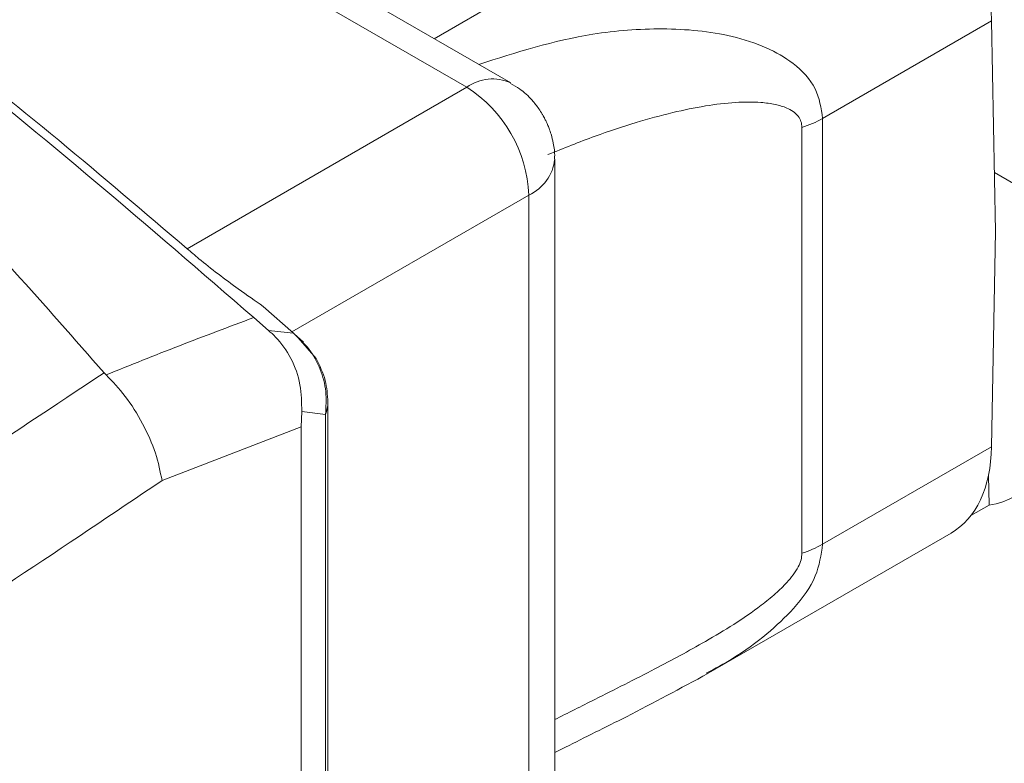
# Model space of a CAD drawing. Units: millimetres. Extents: x 47381 to 63975, y 36548 to 50892.
# Drawn here: x 50406 to 50423, y 38896 to 38909 of the extents above; entities that cross this region are included whole.
import ezdxf

# ---------------------------------------------------------------- set-up
doc = ezdxf.new("R2010")
doc.units = ezdxf.units.MM
doc.layers.add('M-OBJECT-DETAILS', color=7, linetype='Continuous', lineweight=5)

msp = doc.modelspace()

# ---------------------------------------------------------------- linework, layer by layer
at = {"layer": 'M-OBJECT-DETAILS', "linetype": 'Continuous', "lineweight": 15}
for p, q in [((50414.201, 38907.62), (50381.674, 38926.397)), ((50413.451, 38907.546), (50380.924, 38926.323)), ((50422.397, 38913.859), (50412.895, 38908.374)), ((50422.403, 38908.678), (50419.522, 38907.015)), ((50422.469, 38905.087), (50422.403, 38908.678)), ((50408.683, 38904.793), (50413.451, 38907.546)), ((50419.522, 38907.015), (50419.522, 38899.756)), ((50419.169, 38906.861), (50419.169, 38899.602)), ((50414.951, 38893.419), (50414.951, 38906.321)), ((50423.331, 38905.584), (50422.451, 38906.093)), ((50410.469, 38903.375), (50414.512, 38905.708)), ((50414.512, 38892.807), (50414.512, 38905.708)), ((50422.403, 38901.419), (50422.469, 38905.087)), ((50410.494, 38903.355), (50409.981, 38903.811)), ((50410.07, 38903.401), (50409.818, 38903.62)), ((50410.664, 38903.201), (50410.505, 38903.342)), ((50410.883, 38902.921), (50410.575, 38903.276)), ((50407.298, 38902.643), (50407.264, 38902.678)), ((50410.626, 38901.758), (50410.636, 38902.017)), ((50410.636, 38902.017), (50411.042, 38901.968)), ((50411.084, 38889.948), (50411.084, 38902.172)), ((50411.042, 38889.745), (50411.042, 38901.968)), ((50408.253, 38900.84), (50410.626, 38901.758)), ((50410.626, 38887.978), (50410.626, 38901.758)), ((50422.403, 38901.419), (50419.522, 38899.756)), ((50422.36, 38900.424), (50422.35, 38900.93)), ((50422.051, 38900.246), (50422.36, 38900.424)), ((50417.543, 38897.539), (50421.712, 38899.946))]:
    msp.add_line(p, q, dxfattribs=at)
for centre, radius, start, end in [((50413.889, 38906.95), 0.739, 64.871, 126.3084), ((50412.209, 38905.604), 2.305, 2.6055, 57.3945), ((50418.621, 38908.599), 1.823, 287.5093, 299.615), ((50414.2, 38906.396), 0.755, 294.3773, 354.2749), ((50410.563, 38902.173), 0.52, 336.7661, 0.0106), ((50418.621, 38901.34), 1.823, 287.5093, 299.615)]:
    msp.add_arc(centre, radius, start, end, dxfattribs=at)
for centre, major_axis, ratio, start_param, end_param in [((50420.158, 38909.974), (-1.636, 2.721), 0.565168, 3.917028, 4.940973), ((50421.152, 38903.289), (-1.636, 2.721), 0.565168, 2.893083, 3.917028), ((50420.158, 38902.715), (-1.536, 2.779), 0.589342, 3.152514, 3.937994)]:
    msp.add_ellipse(centre, major_axis=major_axis, ratio=ratio, start_param=start_param, end_param=end_param, dxfattribs=at)
for points, knots in [([(50373.369, 38924.661), (50374.828, 38924.149), (50379.207, 38922.613), (50385.609, 38919.77), (50392.506, 38916.114), (50398.614, 38912.363), (50404.459, 38908.254), (50408.029, 38905.167), (50409.818, 38903.62)], [0, 0, 0, 0, 0.1058956, 0.3178018, 0.4869853, 0.6566595, 0.8279952, 1, 1, 1, 1]), ([(50371.665, 38923.229), (50373.135, 38922.859), (50376.083, 38922.118), (50381.108, 38920.36), (50386.718, 38917.937), (50392.174, 38914.994), (50396.79, 38912.056), (50400.636, 38909.211), (50404.244, 38906.129), (50406.255, 38903.831), (50407.264, 38902.678)], [0, 0, 0, 0, 0.0992433, 0.1991596, 0.3610246, 0.5240789, 0.6416831, 0.7596998, 0.8794026, 1, 1, 1, 1]), ([(50400.777, 38910.922), (50401.941, 38910.107), (50404.752, 38908.141), (50407.231, 38906.03), (50408.683, 38904.793)], [0, 0, 0, 0, 0.414156, 1, 1, 1, 1]), ([(50413.655, 38907.935), (50414.295, 38908.138), (50415.31, 38908.461), (50416.799, 38908.573), (50417.807, 38908.483), (50418.552, 38908.245), (50419.05, 38907.957), (50419.439, 38907.558), (50419.495, 38907.19), (50419.522, 38907.015)], [0, 0, 0, 0, 0.2959774, 0.4697695, 0.6457208, 0.7390291, 0.8219443, 0.9153524, 1, 1, 1, 1]), ([(50414.75, 38907.071), (50414.746, 38907.077), (50414.725, 38907.113), (50414.668, 38907.202), (50414.547, 38907.352), (50414.388, 38907.509), (50414.249, 38907.581), (50414.196, 38907.609)], [0, 0, 0, 0, 0.028099, 0.159915, 0.402577, 0.770106, 1, 1, 1, 1]), ([(50414.837, 38906.398), (50415.103, 38906.506), (50415.597, 38906.705), (50416.312, 38906.942), (50416.941, 38907.115), (50417.51, 38907.232), (50418.015, 38907.294), (50418.415, 38907.298), (50418.706, 38907.26), (50418.929, 38907.194), (50419.083, 38907.096), (50419.159, 38906.968), (50419.166, 38906.896), (50419.169, 38906.861)], [0, 0, 0, 0, 0.1789147, 0.3312184, 0.4663716, 0.5846601, 0.6956143, 0.7896551, 0.8454789, 0.8933943, 0.9520793, 0.9766949, 1, 1, 1, 1]), ([(50414.947, 38906.321), (50414.948, 38906.334), (50414.958, 38906.425), (50414.932, 38906.569), (50414.897, 38906.729), (50414.861, 38906.835), (50414.832, 38906.907), (50414.81, 38906.956), (50414.793, 38906.99), (50414.781, 38907.014), (50414.772, 38907.031), (50414.766, 38907.043), (50414.759, 38907.055), (50414.754, 38907.064), (50414.75, 38907.071)], [0, 0, 0, 0, 0.052565, 0.349211, 0.546733, 0.681961, 0.775991, 0.841913, 0.888326, 0.921073, 0.944204, 0.960551, 0.972107, 1, 1, 1, 1]), ([(50409.981, 38903.811), (50409.842, 38903.906), (50409.598, 38904.073), (50409.209, 38904.362), (50408.896, 38904.608), (50408.747, 38904.738), (50408.683, 38904.793)], [0, 0, 0, 0, 0.325136, 0.570552, 0.817721, 1, 1, 1, 1]), ([(50407.298, 38902.643), (50407.714, 38902.81), (50408.546, 38903.143), (50409.394, 38903.461), (50409.819, 38903.62)], [0, 0, 0, 0, 0.500079, 1, 1, 1, 1]), ([(50410.636, 38902.017), (50410.635, 38902.17), (50410.634, 38902.476), (50410.471, 38902.929), (50410.26, 38903.231), (50410.111, 38903.364), (50410.07, 38903.401)], [0, 0, 0, 0, 0.30034, 0.601241, 0.891103, 1, 1, 1, 1]), ([(50410.07, 38903.401), (50410.141, 38903.394), (50410.282, 38903.38), (50410.424, 38903.363), (50410.494, 38903.355)], [0, 0, 0, 0, 0.500009, 1, 1, 1, 1]), ([(50411.084, 38902.176), (50411.075, 38902.302), (50411.058, 38902.563), (50410.943, 38902.799), (50410.883, 38902.921)], [0, 0, 0, 0, 0.480817, 1, 1, 1, 1]), ([(50389.306, 38892.311), (50390.562, 38892.892), (50393.07, 38894.05), (50397.466, 38896.479), (50402.206, 38899.322), (50405.579, 38901.56), (50407.264, 38902.678)], [0, 0, 0, 0, 0.249773, 0.498474, 0.749378, 1, 1, 1, 1]), ([(50407.298, 38902.643), (50407.41, 38902.528), (50407.633, 38902.3), (50407.933, 38901.816), (50408.163, 38901.3), (50408.223, 38900.993), (50408.253, 38900.84)], [0, 0, 0, 0, 0.249954, 0.49982, 0.749629, 1, 1, 1, 1]), ([(50408.253, 38900.84), (50406.583, 38899.719), (50403.241, 38897.476), (50398.528, 38894.639), (50394.144, 38892.227), (50391.627, 38891.085), (50390.366, 38890.513)], [0, 0, 0, 0, 0.250665, 0.501647, 0.750343, 1, 1, 1, 1]), ([(50419.522, 38899.756), (50419.495, 38899.574), (50419.44, 38899.192), (50419.057, 38898.667), (50418.56, 38898.205), (50418.051, 38897.831), (50417.686, 38897.637), (50417.534, 38897.556)], [0, 0, 0, 0, 0.199951, 0.420328, 0.617831, 0.840239, 1, 1, 1, 1]), ([(50419.169, 38899.602), (50419.166, 38899.565), (50419.159, 38899.489), (50419.084, 38899.313), (50418.931, 38899.115), (50418.71, 38898.902), (50418.256, 38898.537), (50417.555, 38898.107), (50416.601, 38897.594), (50415.736, 38897.16), (50415.178, 38896.88), (50414.951, 38896.766)], [0, 0, 0, 0, 0.023778, 0.048881, 0.108654, 0.157679, 0.214829, 0.425306, 0.614329, 0.842909, 1, 1, 1, 1]), ([(50414.951, 38896.203), (50415.012, 38896.234), (50415.396, 38896.429), (50416.262, 38896.85), (50417.099, 38897.301), (50417.566, 38897.553)], [0, 0, 0, 0, 0.0770591, 0.4841796, 1, 1, 1, 1])]:
    msp.add_open_spline(points, degree=3, knots=knots, dxfattribs=at)
msp.add_open_spline([(50411.042, 38901.968), (50411.05, 38902.098), (50411.067, 38902.36), (50410.964, 38902.742), (50410.779, 38903.09), (50410.589, 38903.266), (50410.494, 38903.355)], degree=3, dxfattribs=at)

doc.saveas('drawing.dxf')
